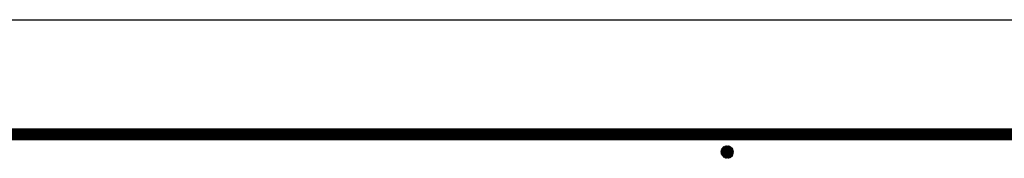
# Model space of a CAD drawing. Extents: x 0 to 6300, y 0 to 4455.
# Drawn here: x 2211 to 3617, y 4257 to 4455 of the extents above; entities that cross this region are included whole.
import ezdxf
from ezdxf.enums import TextEntityAlignment as Align

# ---------------------------------------------------------------- set-up
doc = ezdxf.new("R2010")
doc.units = 0
doc.header["$LTSCALE"] = 4.5
doc.layers.get('0').update_dxf_attribs({"linetype": 'CONTINUOUS'})
doc.layers.get('DEFPOINTS').update_dxf_attribs({"linetype": 'CONTINUOUS'})
doc.layers.add('P_5DRAWFRAME', color=104, linetype='CONTINUOUS')
doc.styles.add('BIGFONT', font='simplex.shx', dxfattribs={"bigfont": 'bigfont.shx'})

# ---------------------------------------------------------------- blocks, each defined once
blk = doc.blocks.new('DFP3')
at = {"color": 0}
for p, q in [((21.5, 286.6), (408, 286.6)), ((21.5, 286.55), (408, 286.55)), ((21.5, 286.5), (408, 286.5)), ((21.5, 286.45), (408, 286.45)), ((21.5, 286.4), (408, 286.4)), ((408, 286.35), (21.5, 286.35)), ((21.5, 286.3), (408, 286.3)), ((408, 286.25), (21.5, 286.25)), ((21.5, 286.2), (408, 286.2)), ((408, 286.15), (21.5, 286.15)), ((21.5, 286.1), (408, 286.1)), ((21.5, 286.05), (408, 286.05)), ((21.5, 286), (408, 286)), ((21.5, 285.95), (408, 285.95)), ((21.5, 285.9), (408, 285.9)), ((21.5, 285.85), (408, 285.85)), ((21.5, 285.8), (408, 285.8)), ((21.5, 285.75), (408, 285.75)), ((21.5, 285.7), (408, 285.7)), ((408, 285.65), (21.5, 285.65)), ((21.5, 285.6), (408, 285.6)), ((214.15, 284.4), (214.75, 285)), ((214.154, 284.333), (214.817, 284.996)), ((214.155, 284.475), (214.675, 284.995)), ((214.164, 284.272), (214.878, 284.986)), ((214.173, 284.564), (214.586, 284.977)), ((214.179, 284.217), (214.933, 284.971)), ((214.198, 284.165), (214.985, 284.952)), ((214.517, 284.953), (215.303, 284.167)), ((214.568, 284.972), (215.322, 284.218)), ((214.624, 284.987), (215.337, 284.274)), ((214.685, 284.996), (215.346, 284.335)), ((214.752, 285), (215.35, 284.402)), ((214.828, 284.995), (215.345, 284.478)), ((214.917, 284.976), (215.326, 284.567)), ((214.15, 284.4), (214.75, 283.8)), ((214.154, 284.467), (214.817, 283.804)), ((214.155, 284.325), (214.675, 283.805)), ((214.164, 284.528), (214.878, 283.814)), ((214.173, 284.236), (214.586, 283.823)), ((214.179, 284.583), (214.933, 283.829)), ((214.198, 284.635), (214.985, 283.848)), ((214.221, 284.117), (215.033, 284.929)), ((214.221, 284.683), (214.467, 284.929)), ((214.221, 284.683), (215.033, 283.871)), ((214.221, 284.117), (214.467, 283.871)), ((214.247, 284.073), (215.077, 284.903)), ((214.247, 284.727), (215.077, 283.897)), ((214.276, 284.032), (215.118, 284.874)), ((214.276, 284.768), (215.118, 283.926)), ((214.309, 283.993), (215.157, 284.841)), ((214.309, 284.807), (215.157, 283.959)), ((214.344, 284.842), (215.192, 283.994)), ((214.344, 283.958), (215.192, 284.806)), ((214.383, 284.874), (215.224, 284.033)), ((214.383, 283.926), (215.224, 284.767)), ((214.424, 284.904), (215.254, 284.074)), ((214.424, 283.896), (215.254, 284.726)), ((214.469, 284.93), (215.28, 284.119)), ((214.469, 283.87), (215.28, 284.681)), ((214.517, 283.847), (215.303, 284.633)), ((214.568, 283.828), (215.322, 284.582)), ((214.624, 283.813), (215.337, 284.526)), ((214.685, 283.804), (215.346, 284.465)), ((214.752, 283.8), (215.35, 284.398)), ((214.828, 283.805), (215.345, 284.322)), ((214.917, 283.824), (215.326, 284.233)), ((215.038, 284.927), (215.277, 284.688)), ((215.038, 283.873), (215.277, 284.112))]:
    blk.add_line(p, q, dxfattribs=at)
at = {"layer": 'DEFPOINTS', "color": 0}
blk.add_line((0, 297), (420, 297), dxfattribs=at)
at = {"color": 83, "ltscale": 0.5, "style": 'BIGFONT', "flags": 8}
for tag, p in [('REV04', (26.475, 27.614)), ('REV03', (26.475, 21.705)), ('REV02', (26.475, 15.575)), ('REV01', (26.475, 10.325))]:
    blk.add_attdef(tag, text='', height=2, dxfattribs=at).set_placement(p, align=Align.BOTTOM_LEFT)
for tag, p in [('REVD4', (80.979, 27.614)), ('R4D', (92.672, 27.614)), ('R4C', (101.797, 27.614)), ('R4A', (110.922, 27.614)), ('REVD3', (80.979, 21.705)), ('R3D', (92.672, 21.705)), ('R3C', (101.797, 21.705)), ('R3A', (110.922, 21.705)), ('REVD2', (80.979, 15.575)), ('R2D', (92.672, 15.575)), ('R2C', (101.797, 15.575)), ('R2A', (110.922, 15.575)), ('REVD1', (80.979, 10.325)), ('R1D', (92.672, 10.325)), ('R1C', (101.797, 10.325)), ('R1A', (110.922, 10.325))]:
    blk.add_attdef(tag, text='', height=2, dxfattribs=at).set_placement(p, align=Align.BOTTOM_CENTER)
at = {"color": 83, "style": 'BIGFONT'}
for tag, height, p in [('PROJECT1', 4, (283.377, 25.596)), ('DATE', 3, (344.677, 25.842)), ('SCALE', 3, (379.677, 25.842)), ('PROJECT2', 4, (284.202, 17.842)), ('PROJECT3', 4, (284.202, 10.567)), ('DWGNO', 3, (358.677, 10.567))]:
    blk.add_attdef(tag, text='', height=height, dxfattribs=at).set_placement(p, align=Align.BOTTOM_CENTER)

msp = doc.modelspace()

# ---------------------------------------------------------------- block references
at = {"layer": 'P_5DRAWFRAME', "xscale": 15, "yscale": 15, "zscale": 15}
msp.add_blockref('DFP3', (0, 0), dxfattribs=at)

doc.saveas('drawing.dxf')
